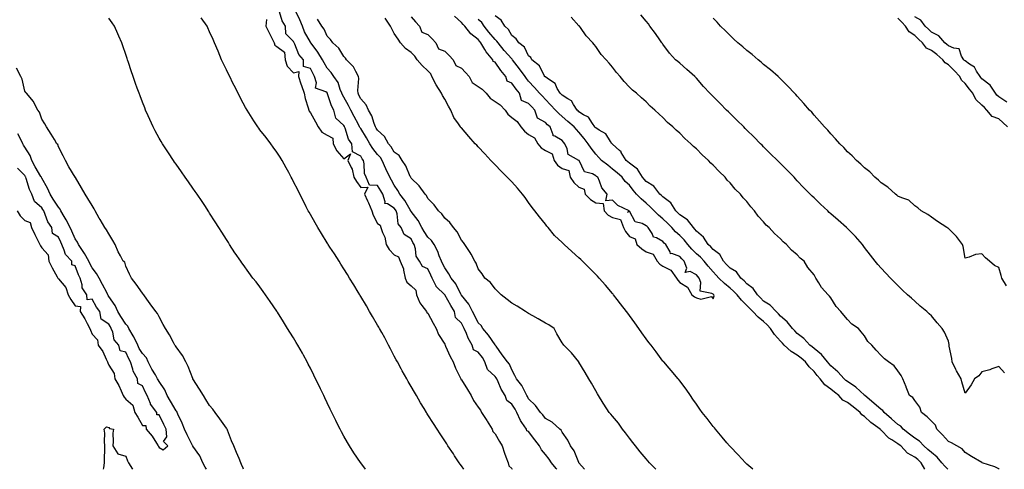
# Model space of a CAD drawing. Units: inches. Extents: x 928883 to 931523, y 7205498 to 7208138.
# Drawn here: x 929765 to 930351, y 7205498 to 7205766 of the extents above; entities that cross this region are included whole.
import ezdxf

# ---------------------------------------------------------------- set-up
doc = ezdxf.new("R2010")
doc.units = ezdxf.units.IN
doc.header["$MEASUREMENT"] = 0
doc.layers.add('Contour_92887205', color=7, linetype='Continuous', true_color=0xa6d670)

msp = doc.modelspace()

# ---------------------------------------------------------------- linework, layer by layer
at = {"layer": 'Contour_92887205'}
for points in [[(930084.89, 7205498, 3229), (930084.55, 7205498.42, 3229), (930081.71, 7205501.92, 3229), (930080.21, 7205504.09, 3229), (930078.05, 7205506.84, 3229), (930075.7, 7205509.58, 3229), (930074.5, 7205511.92, 3229), (930071.76, 7205515.63, 3229), (930068.05, 7205520.42, 3229), (930066.99, 7205520.85, 3229), (930066.72, 7205521.92, 3229), (930064.05, 7205525.92, 3229), (930063.2, 7205527.08, 3229), (930061.11, 7205531.92, 3229), (930060.01, 7205533.87, 3229), (930058.05, 7205536.84, 3229), (930055.06, 7205538.93, 3229), (930054.1, 7205541.92, 3229), (930051.77, 7205545.63, 3229), (930049.95, 7205550.01, 3229), (930049.04, 7205551.92, 3229), (930048.7, 7205552.56, 3229), (930048.05, 7205553.27, 3229), (930043.62, 7205557.49, 3229), (930042.01, 7205561.92, 3229), (930040.63, 7205564.5, 3229), (930038.05, 7205567.82, 3229), (930035.26, 7205569.13, 3229), (930034.51, 7205571.92, 3229), (930032.13, 7205576, 3229), (930031.06, 7205578.91, 3229), (930029.72, 7205581.92, 3229), (930029.16, 7205583.03, 3229), (930028.05, 7205584.97, 3229), (930024.44, 7205588.31, 3229), (930023.91, 7205591.92, 3229), (930021.66, 7205595.53, 3229), (930018.05, 7205601.92, 3229), (930012.99, 7205606.86, 3229), (930012.94, 7205607.04, 3229), (930010.56, 7205611.92, 3229), (930009.74, 7205613.6, 3229), (930008.05, 7205617.33, 3229), (930004.8, 7205618.68, 3229), (930003.15, 7205621.92, 3229), (930001.07, 7205624.93, 3229), (930000.67, 7205629.3, 3229), (929999.81, 7205631.92, 3229), (929999.11, 7205632.99, 3229), (929998.05, 7205635.2, 3229), (929993.87, 7205637.74, 3229), (929992.07, 7205641.92, 3229), (929990.34, 7205644.21, 3229), (929989.74, 7205650.22, 3229), (929989.16, 7205651.92, 3229), (929988.73, 7205652.6, 3229), (929988.05, 7205653.42, 3229), (929983.93, 7205656.04, 3229), (929982.33, 7205656.2, 3229), (929982.65, 7205657.31, 3229), (929981.12, 7205661.92, 3229), (929980.01, 7205663.89, 3229), (929978.05, 7205667.02, 3229), (929973.31, 7205667.17, 3229), (929971.23, 7205671.92, 3229), (929970.22, 7205674.09, 3229), (929970.13, 7205679.85, 3229), (929969.61, 7205681.92, 3229), (929968.93, 7205682.8, 3229), (929968.05, 7205684.48, 3229), (929963.17, 7205687.04, 3229), (929962.66, 7205691.92, 3229), (929960.79, 7205694.65, 3229), (929958.8, 7205701.18, 3229), (929958.47, 7205701.92, 3229), (929958.33, 7205702.19, 3229), (929958.05, 7205702.74, 3229), (929953.16, 7205707.04, 3229), (929952.08, 7205711.92, 3229), (929950.67, 7205714.54, 3229), (929948.3, 7205721.67, 3229), (929948.2, 7205721.92, 3229), (929948.15, 7205722.02, 3229), (929948.05, 7205722.15, 3229), (929947.19, 7205722.78, 3229), (929941.07, 7205724.95, 3229), (929941.73, 7205728.25, 3229), (929940.51, 7205731.92, 3229), (929939.63, 7205733.5, 3229), (929938.05, 7205736.78, 3229), (929934.02, 7205737.9, 3229), (929933.88, 7205741.92, 3229), (929931.14, 7205745.01, 3229), (929928.73, 7205751.24, 3229), (929928.38, 7205751.92, 3229), (929928.27, 7205752.13, 3229), (929928.05, 7205752.82, 3229), (929923.51, 7205757.37, 3229), (929923.16, 7205761.92, 3229), (929921.21, 7205765.08, 3229), (929919.6, 7205770.38, 3229)], [(930101.24, 7205498, 3228), (930098.05, 7205501.88, 3228), (930098.04, 7205501.9, 3228), (930098, 7205501.98, 3228), (930095.21, 7205509.09, 3228), (930092.96, 7205511.92, 3228), (930091.4, 7205515.26, 3228), (930088.05, 7205520.1, 3228), (930087.43, 7205521.31, 3228), (930086.74, 7205521.92, 3228), (930082.15, 7205526.02, 3228), (930078.05, 7205528.21, 3228), (930076.48, 7205530.36, 3228), (930075.03, 7205531.92, 3228), (930072.17, 7205536.04, 3228), (930068.05, 7205540.05, 3228), (930067.4, 7205541.28, 3228), (930066.98, 7205541.92, 3228), (930065.72, 7205544.24, 3228), (930064.07, 7205547.94, 3228), (930060.85, 7205551.92, 3228), (930059.93, 7205553.8, 3228), (930058.05, 7205557.21, 3228), (930056.75, 7205560.61, 3228), (930055.56, 7205561.92, 3228), (930052.38, 7205566.26, 3228), (930048.63, 7205571.35, 3228), (930048.2, 7205571.92, 3228), (930048.15, 7205572.02, 3228), (930048.05, 7205572.1, 3228), (930044.08, 7205577.96, 3228), (930040.68, 7205581.92, 3228), (930039.69, 7205583.56, 3228), (930038.05, 7205585.32, 3228), (930035.91, 7205589.79, 3228), (930034.72, 7205591.92, 3228), (930032.47, 7205596.33, 3228), (930028.05, 7205601.72, 3228), (930027.97, 7205601.84, 3228), (930027.92, 7205601.92, 3228), (930027.76, 7205602.21, 3228), (930024.6, 7205608.46, 3228), (930021.97, 7205611.92, 3228), (930020.62, 7205614.5, 3228), (930018.05, 7205617.99, 3228), (930016.74, 7205620.61, 3228), (930016.12, 7205621.92, 3228), (930014.77, 7205625.2, 3228), (930013.89, 7205627.76, 3228), (930011.73, 7205631.92, 3228), (930010.3, 7205634.17, 3228), (930008.05, 7205636.3, 3228), (930005.76, 7205639.62, 3228), (930004.53, 7205641.92, 3228), (930002.28, 7205646.16, 3228), (929998.05, 7205651.61, 3228), (929997.9, 7205651.76, 3228), (929997.85, 7205651.92, 3228), (929997.53, 7205652.45, 3228), (929994.28, 7205658.15, 3228), (929991.25, 7205661.92, 3228), (929990.13, 7205663.99, 3228), (929988.05, 7205667.19, 3228), (929986.39, 7205670.26, 3228), (929985.38, 7205671.92, 3228), (929983.03, 7205676.9, 3228), (929983.01, 7205676.96, 3228), (929980.85, 7205681.92, 3228), (929979.75, 7205683.62, 3228), (929978.05, 7205685.51, 3228), (929975.17, 7205689.05, 3228), (929973.5, 7205691.92, 3228), (929971.51, 7205695.38, 3228), (929968.05, 7205700.87, 3228), (929967.59, 7205701.47, 3228), (929967.4, 7205701.92, 3228), (929966.68, 7205703.29, 3228), (929964.17, 7205708.05, 3228), (929962.18, 7205711.92, 3228), (929960.83, 7205714.69, 3228), (929958.05, 7205719.6, 3228), (929957.18, 7205721.06, 3228), (929956.82, 7205721.92, 3228), (929955.88, 7205724.09, 3228), (929954.57, 7205728.44, 3228), (929952.12, 7205731.92, 3228), (929950.35, 7205734.22, 3228), (929948.05, 7205736.92, 3228), (929946.21, 7205740.08, 3228), (929945.28, 7205741.92, 3228), (929942.49, 7205746.35, 3228), (929939.03, 7205750.94, 3228), (929938.31, 7205751.92, 3228), (929938.22, 7205752.1, 3228), (929938.05, 7205752.29, 3228), (929934.65, 7205758.52, 3228), (929933.31, 7205761.92, 3228), (929931.77, 7205765.63, 3228), (929929.33, 7205770.63, 3228)], [(929970.98, 7205498, 3230), (929968.05, 7205501.82, 3230), (929968.01, 7205501.88, 3230), (929967.98, 7205501.92, 3230), (929967.84, 7205502.13, 3230), (929964, 7205507.88, 3230), (929961.32, 7205511.92, 3230), (929960.11, 7205513.99, 3230), (929958.05, 7205517.66, 3230), (929956.54, 7205520.4, 3230), (929955.76, 7205521.92, 3230), (929953.45, 7205526.53, 3230), (929953.18, 7205527.06, 3230), (929950.79, 7205531.92, 3230), (929949.9, 7205533.78, 3230), (929948.05, 7205537.6, 3230), (929946.65, 7205540.51, 3230), (929945.98, 7205541.92, 3230), (929944.05, 7205545.92, 3230), (929943.4, 7205547.27, 3230), (929941.17, 7205551.92, 3230), (929940.14, 7205554.01, 3230), (929938.05, 7205558.23, 3230), (929936.82, 7205560.69, 3230), (929936.21, 7205561.92, 3230), (929933.95, 7205566.02, 3230), (929933.31, 7205567.19, 3230), (929930.65, 7205571.92, 3230), (929929.68, 7205573.54, 3230), (929928.05, 7205576.2, 3230), (929925.86, 7205579.73, 3230), (929924.51, 7205581.92, 3230), (929922.01, 7205585.88, 3230), (929918.39, 7205591.59, 3230), (929918.17, 7205591.92, 3230), (929918.05, 7205592.12, 3230), (929914.07, 7205597.94, 3230), (929911.4, 7205601.92, 3230), (929910.03, 7205603.91, 3230), (929908.05, 7205606.76, 3230), (929905.7, 7205609.56, 3230), (929903.88, 7205611.92, 3230), (929901.39, 7205615.26, 3230), (929898.05, 7205619.97, 3230), (929897.18, 7205621.04, 3230), (929896.56, 7205621.92, 3230), (929893.28, 7205626.69, 3230), (929893.09, 7205626.96, 3230), (929889.95, 7205631.92, 3230), (929889.2, 7205633.07, 3230), (929888.05, 7205634.93, 3230), (929885.31, 7205639.19, 3230), (929883.61, 7205641.92, 3230), (929881.42, 7205645.28, 3230), (929878.05, 7205650.63, 3230), (929877.55, 7205651.41, 3230), (929877.23, 7205651.92, 3230), (929875.55, 7205654.42, 3230), (929873.53, 7205657.41, 3230), (929870.54, 7205661.92, 3230), (929869.51, 7205663.38, 3230), (929868.05, 7205665.46, 3230), (929865.39, 7205669.26, 3230), (929863.56, 7205671.92, 3230), (929861.27, 7205675.14, 3230), (929858.05, 7205679.71, 3230), (929857.13, 7205681, 3230), (929856.5, 7205681.92, 3230), (929853.51, 7205686.47, 3230), (929853.14, 7205687.02, 3230), (929849.96, 7205691.92, 3230), (929849.26, 7205693.13, 3230), (929848.05, 7205695.3, 3230), (929845.69, 7205699.56, 3230), (929844.45, 7205701.92, 3230), (929842.42, 7205706.3, 3230), (929841.42, 7205708.56, 3230), (929839.9, 7205711.92, 3230), (929839.36, 7205713.23, 3230), (929838.05, 7205716.59, 3230), (929836.58, 7205720.46, 3230), (929836.03, 7205721.92, 3230), (929834.93, 7205725.05, 3230), (929833.94, 7205727.82, 3230), (929832.5, 7205731.92, 3230), (929831.37, 7205735.24, 3230), (929829.64, 7205740.32, 3230), (929829.1, 7205741.92, 3230), (929828.84, 7205742.7, 3230), (929828.05, 7205745.05, 3230), (929826.33, 7205750.2, 3230), (929825.75, 7205751.92, 3230), (929824.02, 7205755.94, 3230), (929823.44, 7205757.31, 3230), (929821.46, 7205761.92, 3230), (929820.05, 7205763.91, 3230), (929818.05, 7205766.76, 3230)], [(930029.42, 7205498, 3229), (930028.05, 7205499.97, 3229), (930027.25, 7205501.12, 3229), (930026.69, 7205501.92, 3229), (930023.99, 7205505.98, 3229), (930023.24, 7205507.12, 3229), (930020.02, 7205511.92, 3229), (930019.25, 7205513.11, 3229), (930018.05, 7205514.97, 3229), (930015.31, 7205519.17, 3229), (930013.53, 7205521.92, 3229), (930011.38, 7205525.26, 3229), (930008.05, 7205530.49, 3229), (930007.5, 7205531.37, 3229), (930007.15, 7205531.92, 3229), (930005.8, 7205534.17, 3229), (930003.73, 7205537.6, 3229), (930001.18, 7205541.92, 3229), (930000.04, 7205543.91, 3229), (929998.05, 7205547.37, 3229), (929996.39, 7205550.26, 3229), (929995.45, 7205551.92, 3229), (929992.8, 7205556.67, 3229), (929992.19, 7205557.78, 3229), (929989.89, 7205561.92, 3229), (929989.25, 7205563.11, 3229), (929988.05, 7205565.34, 3229), (929985.79, 7205569.65, 3229), (929984.63, 7205571.92, 3229), (929982.32, 7205576.2, 3229), (929980.58, 7205579.4, 3229), (929979.2, 7205581.92, 3229), (929978.82, 7205582.68, 3229), (929978.05, 7205583.89, 3229), (929975.1, 7205588.97, 3229), (929973.36, 7205591.92, 3229), (929971.4, 7205595.26, 3229), (929968.05, 7205600.88, 3229), (929967.66, 7205601.53, 3229), (929967.43, 7205601.92, 3229), (929966.52, 7205603.46, 3229), (929963.92, 7205607.8, 3229), (929961.42, 7205611.92, 3229), (929960.17, 7205614.05, 3229), (929958.05, 7205617.37, 3229), (929956.29, 7205620.16, 3229), (929955.15, 7205621.92, 3229), (929952.38, 7205626.26, 3229), (929949.74, 7205630.22, 3229), (929948.63, 7205631.92, 3229), (929948.41, 7205632.29, 3229), (929948.05, 7205632.84, 3229), (929944.59, 7205638.46, 3229), (929942.45, 7205641.92, 3229), (929940.88, 7205644.75, 3229), (929938.05, 7205649.73, 3229), (929937.27, 7205651.14, 3229), (929936.84, 7205651.92, 3229), (929935.59, 7205654.38, 3229), (929933.88, 7205657.76, 3229), (929931.74, 7205661.92, 3229), (929930.51, 7205664.38, 3229), (929928.05, 7205669.28, 3229), (929927.16, 7205671.04, 3229), (929926.71, 7205671.92, 3229), (929925.16, 7205674.81, 3229), (929923.71, 7205677.58, 3229), (929921.21, 7205681.92, 3229), (929920.02, 7205683.89, 3229), (929918.05, 7205686.88, 3229), (929915.98, 7205689.85, 3229), (929914.44, 7205691.92, 3229), (929911.68, 7205695.55, 3229), (929908.05, 7205700.2, 3229), (929907.32, 7205701.2, 3229), (929906.8, 7205701.92, 3229), (929904.41, 7205705.55, 3229), (929903.33, 7205707.19, 3229), (929900.32, 7205711.92, 3229), (929899.51, 7205713.38, 3229), (929898.05, 7205716.1, 3229), (929896.04, 7205719.91, 3229), (929894.98, 7205721.92, 3229), (929892.67, 7205726.55, 3229), (929891.93, 7205728.05, 3229), (929890, 7205731.92, 3229), (929889.35, 7205733.23, 3229), (929888.05, 7205735.85, 3229), (929886.07, 7205739.95, 3229), (929885.15, 7205741.92, 3229), (929883.05, 7205746.92, 3229), (929881, 7205751.92, 3229), (929880.06, 7205753.93, 3229), (929878.05, 7205758.5, 3229), (929877.01, 7205760.88, 3229), (929876.57, 7205761.92, 3229), (929872.99, 7205766.86, 3229)], [(929911.93, 7205765.79, 3229), (929911.57, 7205761.92, 3229), (929913.69, 7205757.56, 3229), (929914.9, 7205755.06, 3229), (929916.43, 7205751.92, 3229), (929916.79, 7205750.65, 3229), (929918.05, 7205749.85, 3229), (929922.62, 7205746.49, 3229), (929923, 7205741.92, 3229), (929924.17, 7205738.03, 3229), (929928.05, 7205734.05, 3229), (929931.1, 7205734.97, 3229), (929930.9, 7205731.92, 3229), (929932.44, 7205727.53, 3229), (929932.77, 7205726.65, 3229), (929934.33, 7205721.92, 3229), (929934.97, 7205718.85, 3229), (929936.76, 7205713.21, 3229), (929937.08, 7205711.92, 3229), (929937.33, 7205711.2, 3229), (929938.05, 7205710.38, 3229), (929941.03, 7205704.91, 3229), (929942.7, 7205701.92, 3229), (929944.93, 7205698.81, 3229), (929948.05, 7205696.98, 3229), (929951.34, 7205695.2, 3229), (929951.57, 7205691.92, 3229), (929953.84, 7205687.72, 3229), (929958.05, 7205682.96, 3229), (929962.03, 7205685.9, 3229), (929960.29, 7205681.92, 3229), (929962.31, 7205677.66, 3229), (929962.9, 7205676.76, 3229), (929964, 7205671.92, 3229), (929965.61, 7205669.48, 3229), (929968.05, 7205665.73, 3229), (929972.25, 7205666.12, 3229), (929970.21, 7205661.92, 3229), (929972.16, 7205657.82, 3229), (929972.77, 7205656.63, 3229), (929974.65, 7205651.92, 3229), (929975.5, 7205649.36, 3229), (929978.05, 7205644.3, 3229), (929979.61, 7205643.48, 3229), (929980, 7205641.92, 3229), (929981.02, 7205638.95, 3229), (929982.35, 7205636.22, 3229), (929983.29, 7205631.92, 3229), (929985.02, 7205628.89, 3229), (929988.05, 7205625.63, 3229), (929990.59, 7205624.46, 3229), (929991.59, 7205621.92, 3229), (929993.43, 7205617.29, 3229), (929993.46, 7205616.51, 3229), (929994.56, 7205611.92, 3229), (929995.54, 7205609.4, 3229), (929998.05, 7205607.19, 3229), (930000.85, 7205604.71, 3229), (930001.25, 7205601.92, 3229), (930003.17, 7205597.04, 3229), (930004.49, 7205595.49, 3229), (930007.23, 7205591.92, 3229), (930007.5, 7205591.37, 3229), (930008.05, 7205590.94, 3229), (930011.21, 7205585.08, 3229), (930012.94, 7205581.92, 3229), (930014.43, 7205578.31, 3229), (930018.05, 7205572.43, 3229), (930018.34, 7205572.21, 3229), (930018.32, 7205571.92, 3229), (930018.56, 7205571.41, 3229), (930021.37, 7205565.24, 3229), (930023.01, 7205561.92, 3229), (930024.44, 7205558.31, 3229), (930027.25, 7205552.72, 3229), (930027.62, 7205551.92, 3229), (930027.69, 7205551.57, 3229), (930028.05, 7205551.24, 3229), (930031.68, 7205545.55, 3229), (930033.92, 7205541.92, 3229), (930035.2, 7205539.07, 3229), (930038.05, 7205535.06, 3229), (930039.36, 7205533.23, 3229), (930039.91, 7205531.92, 3229), (930043.11, 7205526.98, 3229), (930043.31, 7205526.67, 3229), (930046.28, 7205521.92, 3229), (930046.65, 7205520.51, 3229), (930048.05, 7205519.17, 3229), (930050.79, 7205514.65, 3229), (930052.23, 7205511.92, 3229), (930053.69, 7205507.56, 3229), (930054.56, 7205505.42, 3229), (930055.85, 7205501.92, 3229), (930056.25, 7205500.12, 3229), (930058.05, 7205498.56, 3229), (930058.33, 7205498, 3229)], [(930143.74, 7205498, 3227), (930140.04, 7205501.92, 3227), (930139.11, 7205502.99, 3227), (930138.05, 7205504.19, 3227), (930134.5, 7205508.37, 3227), (930131.68, 7205511.92, 3227), (930130.1, 7205513.97, 3227), (930128.05, 7205516.45, 3227), (930125.76, 7205519.63, 3227), (930123.96, 7205521.92, 3227), (930121.52, 7205525.38, 3227), (930118.05, 7205529.67, 3227), (930117.06, 7205530.92, 3227), (930116.08, 7205531.92, 3227), (930112.92, 7205536.78, 3227), (930112.49, 7205537.47, 3227), (930109.71, 7205541.92, 3227), (930109.1, 7205542.97, 3227), (930108.05, 7205544.81, 3227), (930105.46, 7205549.32, 3227), (930103.98, 7205551.92, 3227), (930101.8, 7205555.67, 3227), (930098.05, 7205561.88, 3227), (930098.02, 7205561.92, 3227), (930097.87, 7205562.1, 3227), (930093.58, 7205567.45, 3227), (930088.97, 7205571.92, 3227), (930088.55, 7205572.43, 3227), (930088.05, 7205573.37, 3227), (930084.88, 7205578.76, 3227), (930083.33, 7205581.92, 3227), (930080.11, 7205583.97, 3227), (930078.05, 7205585.05, 3227), (930073.71, 7205587.58, 3227), (930070.63, 7205589.34, 3227), (930068.05, 7205590.83, 3227), (930067.36, 7205591.22, 3227), (930066.17, 7205591.92, 3227), (930061.27, 7205595.14, 3227), (930058.05, 7205596.92, 3227), (930055.25, 7205599.13, 3227), (930051.6, 7205601.92, 3227), (930049.85, 7205603.72, 3227), (930048.05, 7205605.47, 3227), (930045.41, 7205609.28, 3227), (930042.06, 7205611.92, 3227), (930040.45, 7205614.32, 3227), (930038.05, 7205617.45, 3227), (930036.85, 7205620.73, 3227), (930035.98, 7205621.92, 3227), (930033.76, 7205626.22, 3227), (930033.31, 7205627.19, 3227), (930030.13, 7205631.92, 3227), (930029.29, 7205633.15, 3227), (930028.05, 7205634.44, 3227), (930025.54, 7205639.4, 3227), (930023.3, 7205641.92, 3227), (930021.12, 7205644.99, 3227), (930018.05, 7205647.56, 3227), (930016.26, 7205650.12, 3227), (930014.34, 7205651.92, 3227), (930011.71, 7205655.57, 3227), (930008.05, 7205659.3, 3227), (930007.23, 7205661.1, 3227), (930006.49, 7205661.92, 3227), (930002.95, 7205666.82, 3227), (929998.05, 7205671.45, 3227), (929997.89, 7205671.76, 3227), (929997.8, 7205671.92, 3227), (929997.54, 7205672.43, 3227), (929994.9, 7205678.78, 3227), (929992.73, 7205681.92, 3227), (929990.93, 7205684.79, 3227), (929988.05, 7205686.96, 3227), (929986.22, 7205690.08, 3227), (929984.6, 7205691.92, 3227), (929982.27, 7205696.14, 3227), (929978.05, 7205699.89, 3227), (929977.32, 7205701.2, 3227), (929976.87, 7205701.92, 3227), (929976.05, 7205703.91, 3227), (929974.67, 7205708.54, 3227), (929972.65, 7205711.92, 3227), (929971.26, 7205715.12, 3227), (929968.05, 7205718.64, 3227), (929967.02, 7205720.88, 3227), (929966.46, 7205721.92, 3227), (929966.29, 7205723.68, 3227), (929966.96, 7205730.83, 3227), (929966.79, 7205731.92, 3227), (929965.12, 7205734.85, 3227), (929963.83, 7205737.7, 3227), (929959.64, 7205741.92, 3227), (929958.93, 7205742.8, 3227), (929958.05, 7205743.78, 3227), (929954.93, 7205748.81, 3227), (929951.39, 7205751.92, 3227), (929949.99, 7205753.87, 3227), (929948.05, 7205755.96, 3227), (929946.23, 7205760.1, 3227), (929944.79, 7205761.92, 3227), (929942.27, 7205766.14, 3227)], [(930201.67, 7205498, 3226), (930198.05, 7205501.02, 3226), (930197.6, 7205501.47, 3226), (930197.16, 7205501.92, 3226), (930192.79, 7205506.67, 3226), (930188.05, 7205511.61, 3226), (930187.9, 7205511.78, 3226), (930187.79, 7205511.92, 3226), (930186.17, 7205513.8, 3226), (930183.28, 7205517.15, 3226), (930179.32, 7205521.92, 3226), (930178.76, 7205522.64, 3226), (930178.05, 7205523.54, 3226), (930174.31, 7205528.19, 3226), (930171.37, 7205531.92, 3226), (930170.03, 7205533.89, 3226), (930168.05, 7205536.86, 3226), (930165.96, 7205539.83, 3226), (930164.48, 7205541.92, 3226), (930161.82, 7205545.69, 3226), (930158.05, 7205550.69, 3226), (930157.52, 7205551.39, 3226), (930157.13, 7205551.92, 3226), (930152.97, 7205556.84, 3226), (930151.78, 7205558.19, 3226), (930148.52, 7205561.92, 3226), (930148.3, 7205562.17, 3226), (930148.05, 7205562.45, 3226), (930144.04, 7205567.9, 3226), (930140.99, 7205571.92, 3226), (930139.73, 7205573.6, 3226), (930138.05, 7205575.77, 3226), (930135.49, 7205579.36, 3226), (930133.66, 7205581.92, 3226), (930131.31, 7205585.18, 3226), (930128.05, 7205589.6, 3226), (930127.08, 7205590.94, 3226), (930126.36, 7205591.92, 3226), (930122.77, 7205596.63, 3226), (930120.81, 7205599.17, 3226), (930118.67, 7205601.92, 3226), (930118.4, 7205602.27, 3226), (930118.05, 7205602.7, 3226), (930113.78, 7205607.64, 3226), (930110.01, 7205611.92, 3226), (930109.1, 7205612.97, 3226), (930108.05, 7205614.11, 3226), (930104.09, 7205617.96, 3226), (930100.07, 7205621.92, 3226), (930099.06, 7205622.94, 3226), (930098.05, 7205623.97, 3226), (930093.82, 7205627.68, 3226), (930089.14, 7205631.92, 3226), (930088.6, 7205632.47, 3226), (930088.05, 7205633.03, 3226), (930083.45, 7205637.31, 3226), (930079.61, 7205641.92, 3226), (930078.92, 7205642.8, 3226), (930078.05, 7205643.91, 3226), (930074.52, 7205648.38, 3226), (930071.74, 7205651.92, 3226), (930070.15, 7205654.01, 3226), (930068.05, 7205656.9, 3226), (930065.92, 7205659.79, 3226), (930064.37, 7205661.92, 3226), (930061.5, 7205665.38, 3226), (930058.05, 7205669.11, 3226), (930056.66, 7205670.53, 3226), (930055.29, 7205671.92, 3226), (930051.71, 7205675.57, 3226), (930048.05, 7205679.32, 3226), (930046.78, 7205680.65, 3226), (930045.59, 7205681.92, 3226), (930041.96, 7205685.83, 3226), (930038.05, 7205690.06, 3226), (930037.15, 7205691.02, 3226), (930036.3, 7205691.92, 3226), (930032.35, 7205696.22, 3226), (930028.05, 7205701.28, 3226), (930027.72, 7205701.59, 3226), (930027.41, 7205701.92, 3226), (930026.27, 7205703.7, 3226), (930023.59, 7205707.47, 3226), (930021.68, 7205711.92, 3226), (930020.34, 7205714.21, 3226), (930018.05, 7205718.5, 3226), (930016.67, 7205720.53, 3226), (930016.08, 7205721.92, 3226), (930013.05, 7205726.92, 3226), (930010.48, 7205731.92, 3226), (930009.72, 7205733.6, 3226), (930008.05, 7205735.28, 3226), (930004.67, 7205738.54, 3226), (930001.68, 7205741.92, 3226), (930000.26, 7205744.13, 3226), (929998.05, 7205746.16, 3226), (929994.79, 7205748.66, 3226), (929991.76, 7205751.92, 3226), (929990.27, 7205754.15, 3226), (929988.05, 7205757.53, 3226), (929985.85, 7205761.92, 3226), (929982.69, 7205766.57, 3226)], [(929998.05, 7205767.39, 3226), (930000.68, 7205764.56, 3226), (930003.02, 7205761.92, 3226), (930004.42, 7205758.29, 3226), (930008.05, 7205757, 3226), (930010.56, 7205754.44, 3226), (930012.84, 7205751.92, 3226), (930014.44, 7205748.31, 3226), (930018.05, 7205747.1, 3226), (930020.65, 7205744.52, 3226), (930023.18, 7205741.92, 3226), (930024.66, 7205738.52, 3226), (930028.05, 7205736.9, 3226), (930030.54, 7205734.4, 3226), (930032.68, 7205731.92, 3226), (930034.51, 7205728.38, 3226), (930038.05, 7205726.06, 3226), (930040.43, 7205724.3, 3226), (930042.8, 7205721.92, 3226), (930045.08, 7205718.95, 3226), (930048.05, 7205717.08, 3226), (930051.1, 7205714.97, 3226), (930054.13, 7205711.92, 3226), (930055.7, 7205709.58, 3226), (930058.05, 7205707.6, 3226), (930061.16, 7205705.03, 3226), (930063.5, 7205701.92, 3226), (930065.5, 7205699.36, 3226), (930068.05, 7205697.35, 3226), (930071.5, 7205695.38, 3226), (930073.49, 7205691.92, 3226), (930075.6, 7205689.46, 3226), (930078.05, 7205687.9, 3226), (930081.98, 7205685.85, 3226), (930083.31, 7205681.92, 3226), (930085.25, 7205679.13, 3226), (930088.05, 7205677.21, 3226), (930092.08, 7205675.94, 3226), (930092.89, 7205671.92, 3226), (930094.94, 7205668.81, 3226), (930098.05, 7205665.98, 3226), (930101.04, 7205664.91, 3226), (930101.73, 7205661.92, 3226), (930104.81, 7205658.68, 3226), (930108.05, 7205656.61, 3226), (930112.42, 7205656.28, 3226), (930113.04, 7205651.92, 3226), (930115.43, 7205649.3, 3226), (930118.05, 7205648.03, 3226), (930122.84, 7205646.71, 3226), (930124.51, 7205641.92, 3226), (930125.66, 7205639.54, 3226), (930128.05, 7205636.55, 3226), (930131.45, 7205635.32, 3226), (930132.51, 7205631.92, 3226), (930135.42, 7205629.28, 3226), (930138.05, 7205627.47, 3226), (930142.22, 7205626.1, 3226), (930144.55, 7205621.92, 3226), (930146.25, 7205620.12, 3226), (930148.05, 7205618.99, 3226), (930152.72, 7205616.59, 3226), (930156.18, 7205611.92, 3226), (930156.85, 7205610.73, 3226), (930158.05, 7205609.22, 3226), (930162.59, 7205606.45, 3226), (930165.18, 7205601.92, 3226), (930166.89, 7205600.77, 3226), (930168.05, 7205600.08, 3226), (930170.55, 7205599.42, 3226), (930177.01, 7205600.88, 3226), (930178.05, 7205599.52, 3226), (930178.63, 7205601.33, 3226), (930178.39, 7205601.92, 3226), (930178.2, 7205602.08, 3226), (930178.05, 7205602.21, 3226), (930177.26, 7205602.7, 3226), (930170.13, 7205603.99, 3226), (930170.7, 7205609.26, 3226), (930169.63, 7205611.92, 3226), (930168.9, 7205612.78, 3226), (930168.05, 7205613.78, 3226), (930164.19, 7205615.79, 3226), (930161.36, 7205615.22, 3226), (930162.27, 7205617.7, 3226), (930160.74, 7205621.92, 3226), (930159.38, 7205623.25, 3226), (930158.05, 7205624.79, 3226), (930153.41, 7205626.57, 3226), (930152.52, 7205626.39, 3226), (930152.42, 7205627.55, 3226), (930149.83, 7205631.92, 3226), (930148.88, 7205632.74, 3226), (930148.05, 7205633.68, 3226), (930144.2, 7205635.77, 3226), (930142.34, 7205636.2, 3226), (930141.54, 7205638.42, 3226), (930139.34, 7205641.92, 3226), (930138.63, 7205642.51, 3226), (930138.05, 7205643.07, 3226), (930135.64, 7205644.32, 3226), (930131.51, 7205645.38, 3226), (930128.05, 7205651.71, 3226), (930127, 7205650.87, 3226), (930127.87, 7205651.92, 3226), (930121.15, 7205655.01, 3226), (930118.05, 7205658.37, 3226), (930114.09, 7205657.96, 3226), (930114.76, 7205661.92, 3226), (930111.71, 7205665.57, 3226), (930110.27, 7205669.69, 3226), (930109.19, 7205671.92, 3226), (930108.55, 7205672.43, 3226), (930108.05, 7205672.82, 3226), (930106.1, 7205673.87, 3226), (930101.3, 7205675.18, 3226), (930098.07, 7205681.9, 3226), (930098.05, 7205681.92, 3226), (930098.02, 7205681.96, 3226), (930091.69, 7205685.57, 3226), (930091.08, 7205688.89, 3226), (930089.62, 7205691.92, 3226), (930088.87, 7205692.74, 3226), (930088.05, 7205693.72, 3226), (930083.58, 7205696.39, 3226), (930082.63, 7205696.51, 3226), (930082.73, 7205697.23, 3226), (930080.83, 7205701.92, 3226), (930079.33, 7205703.21, 3226), (930078.05, 7205704.6, 3226), (930073.35, 7205707.21, 3226), (930071.84, 7205711.92, 3226), (930069.98, 7205713.85, 3226), (930068.05, 7205715.9, 3226), (930063.86, 7205717.72, 3226), (930062.62, 7205721.92, 3226), (930060.56, 7205724.44, 3226), (930058.05, 7205727.92, 3226), (930055.22, 7205729.09, 3226), (930054.55, 7205731.92, 3226), (930051.56, 7205735.44, 3226), (930048.05, 7205740.4, 3226), (930046.95, 7205740.83, 3226), (930046.77, 7205741.92, 3226), (930042.71, 7205746.59, 3226), (930041.97, 7205747.99, 3226), (930039.62, 7205751.92, 3226), (930038.9, 7205752.78, 3226), (930038.05, 7205753.87, 3226), (930033.55, 7205757.43, 3226), (930030, 7205761.92, 3226), (930029, 7205762.88, 3226), (930028.05, 7205764.09, 3226), (930023.88, 7205767.76, 3226)], [(930304.09, 7205498, 3225), (930301.95, 7205501.92, 3225), (930299.86, 7205503.74, 3225), (930298.05, 7205505.28, 3225), (930293.79, 7205507.66, 3225), (930289.73, 7205511.92, 3225), (930288.79, 7205512.66, 3225), (930288.05, 7205513.25, 3225), (930284.4, 7205515.57, 3225), (930282.65, 7205516.53, 3225), (930278.05, 7205521.39, 3225), (930277.66, 7205521.53, 3225), (930277.5, 7205521.92, 3225), (930271.94, 7205525.81, 3225), (930268.05, 7205529.52, 3225), (930266.48, 7205530.36, 3225), (930265.57, 7205531.92, 3225), (930261.32, 7205535.18, 3225), (930258.05, 7205537.84, 3225), (930255.28, 7205539.15, 3225), (930252.86, 7205541.92, 3225), (930250.16, 7205544.03, 3225), (930248.05, 7205545.77, 3225), (930244.51, 7205548.38, 3225), (930241.69, 7205551.92, 3225), (930240, 7205553.87, 3225), (930238.05, 7205556.2, 3225), (930235.1, 7205558.97, 3225), (930233, 7205561.92, 3225), (930230.35, 7205564.22, 3225), (930228.05, 7205565.94, 3225), (930224.37, 7205568.25, 3225), (930220.3, 7205571.92, 3225), (930219.2, 7205573.07, 3225), (930218.05, 7205574.22, 3225), (930214.49, 7205578.37, 3225), (930212.03, 7205581.92, 3225), (930210.18, 7205584.05, 3225), (930208.05, 7205585.98, 3225), (930204.75, 7205588.62, 3225), (930201.67, 7205591.92, 3225), (930199.87, 7205593.74, 3225), (930198.05, 7205595.61, 3225), (930194.91, 7205598.78, 3225), (930192.23, 7205601.92, 3225), (930190.15, 7205604.03, 3225), (930188.05, 7205605.88, 3225), (930184.76, 7205608.64, 3225), (930181.42, 7205611.92, 3225), (930179.76, 7205613.64, 3225), (930178.05, 7205615.51, 3225), (930175.09, 7205618.95, 3225), (930172.6, 7205621.92, 3225), (930170.4, 7205624.28, 3225), (930168.05, 7205626.37, 3225), (930165.25, 7205629.13, 3225), (930162.8, 7205631.92, 3225), (930160.71, 7205634.58, 3225), (930158.05, 7205637.19, 3225), (930155.55, 7205639.42, 3225), (930153.29, 7205641.92, 3225), (930150.73, 7205644.6, 3225), (930148.05, 7205647.23, 3225), (930145.49, 7205649.36, 3225), (930142.91, 7205651.92, 3225), (930140.47, 7205654.34, 3225), (930138.05, 7205656.45, 3225), (930135.11, 7205658.99, 3225), (930132.34, 7205661.92, 3225), (930130.32, 7205664.19, 3225), (930128.05, 7205667.12, 3225), (930125.62, 7205669.48, 3225), (930123.75, 7205671.92, 3225), (930120.7, 7205674.58, 3225), (930118.05, 7205676.8, 3225), (930115.18, 7205679.05, 3225), (930111.51, 7205681.92, 3225), (930109.88, 7205683.76, 3225), (930108.05, 7205685.77, 3225), (930105.4, 7205689.26, 3225), (930103.49, 7205691.92, 3225), (930101.04, 7205694.91, 3225), (930098.05, 7205698.76, 3225), (930096.54, 7205700.42, 3225), (930095.27, 7205701.92, 3225), (930091.35, 7205705.22, 3225), (930088.05, 7205708.11, 3225), (930086.02, 7205709.89, 3225), (930084.12, 7205711.92, 3225), (930081.17, 7205715.05, 3225), (930078.05, 7205718.31, 3225), (930076.27, 7205720.14, 3225), (930074.6, 7205721.92, 3225), (930071.5, 7205725.38, 3225), (930068.05, 7205729.19, 3225), (930066.81, 7205730.69, 3225), (930065.91, 7205731.92, 3225), (930062.54, 7205736.41, 3225), (930059.8, 7205740.16, 3225), (930058.52, 7205741.92, 3225), (930058.34, 7205742.21, 3225), (930058.05, 7205742.45, 3225), (930053.5, 7205747.37, 3225), (930049.86, 7205751.92, 3225), (930049.16, 7205753.03, 3225), (930048.05, 7205754.01, 3225), (930044.41, 7205758.27, 3225), (930041.56, 7205761.92, 3225), (930040.13, 7205763.99, 3225), (930038.05, 7205765.87, 3225)], [(930317.66, 7205498, 3224), (930315.96, 7205499.83, 3224), (930314.26, 7205501.92, 3224), (930311.42, 7205505.3, 3224), (930308.05, 7205507.96, 3224), (930305.92, 7205509.79, 3224), (930303.45, 7205511.92, 3224), (930300.86, 7205514.73, 3224), (930298.05, 7205516.45, 3224), (930294.99, 7205518.85, 3224), (930291.16, 7205521.92, 3224), (930289.76, 7205523.62, 3224), (930288.05, 7205524.71, 3224), (930284.27, 7205528.15, 3224), (930279.85, 7205531.92, 3224), (930279.06, 7205532.94, 3224), (930278.05, 7205533.52, 3224), (930273.58, 7205537.45, 3224), (930268.21, 7205541.92, 3224), (930268.15, 7205542.02, 3224), (930268.05, 7205542.1, 3224), (930265.52, 7205544.44, 3224), (930262.97, 7205546.84, 3224), (930258.05, 7205550.2, 3224), (930257.09, 7205550.96, 3224), (930255.92, 7205551.92, 3224), (930252.19, 7205556.06, 3224), (930248.05, 7205559.65, 3224), (930247, 7205560.87, 3224), (930246.11, 7205561.92, 3224), (930242.54, 7205566.41, 3224), (930238.05, 7205570.03, 3224), (930237.03, 7205570.9, 3224), (930235.63, 7205571.92, 3224), (930231.96, 7205575.83, 3224), (930228.05, 7205578.93, 3224), (930226.59, 7205580.46, 3224), (930225.14, 7205581.92, 3224), (930221.95, 7205585.81, 3224), (930218.05, 7205589.21, 3224), (930216.8, 7205590.67, 3224), (930215.4, 7205591.92, 3224), (930211.91, 7205595.77, 3224), (930208.05, 7205598.17, 3224), (930206.18, 7205600.05, 3224), (930204.37, 7205601.92, 3224), (930201.82, 7205605.69, 3224), (930198.05, 7205608.54, 3224), (930196.37, 7205610.24, 3224), (930194.46, 7205611.92, 3224), (930191.78, 7205615.65, 3224), (930188.05, 7205617.76, 3224), (930186, 7205619.87, 3224), (930184.13, 7205621.92, 3224), (930182.02, 7205625.88, 3224), (930178.05, 7205628.89, 3224), (930176.59, 7205630.46, 3224), (930174.94, 7205631.92, 3224), (930172.31, 7205636.18, 3224), (930168.05, 7205639.79, 3224), (930167.14, 7205641, 3224), (930166.2, 7205641.92, 3224), (930162.69, 7205646.55, 3224), (930158.05, 7205649.54, 3224), (930156.89, 7205650.77, 3224), (930155.7, 7205651.92, 3224), (930152.82, 7205656.69, 3224), (930148.05, 7205660.26, 3224), (930147.21, 7205661.08, 3224), (930146.25, 7205661.92, 3224), (930142.72, 7205666.59, 3224), (930138.05, 7205669.36, 3224), (930136.84, 7205670.71, 3224), (930135.89, 7205671.92, 3224), (930132.97, 7205676.84, 3224), (930128.05, 7205680.38, 3224), (930127.22, 7205681.1, 3224), (930126.24, 7205681.92, 3224), (930123.23, 7205686.74, 3224), (930123.11, 7205686.98, 3224), (930122.18, 7205687.8, 3224), (930118.05, 7205691.55, 3224), (930117.87, 7205691.74, 3224), (930117.71, 7205691.92, 3224), (930116.82, 7205693.15, 3224), (930113.97, 7205697.84, 3224), (930110.05, 7205699.93, 3224), (930108.05, 7205701.26, 3224), (930107.75, 7205701.63, 3224), (930107.52, 7205701.92, 3224), (930106.09, 7205703.87, 3224), (930103.81, 7205707.68, 3224), (930100.79, 7205709.19, 3224), (930098.05, 7205710.96, 3224), (930097.53, 7205711.39, 3224), (930096.94, 7205711.92, 3224), (930094.76, 7205715.2, 3224), (930093.65, 7205717.53, 3224), (930091.43, 7205718.54, 3224), (930088.05, 7205720.73, 3224), (930087.47, 7205721.33, 3224), (930086.91, 7205721.92, 3224), (930085.15, 7205724.81, 3224), (930083.88, 7205727.76, 3224), (930079.23, 7205730.73, 3224), (930078.05, 7205731.65, 3224), (930077.92, 7205731.78, 3224), (930077.8, 7205731.92, 3224), (930077.38, 7205732.6, 3224), (930074.5, 7205738.37, 3224), (930070.04, 7205741.92, 3224), (930069.31, 7205743.17, 3224), (930068.05, 7205744.26, 3224), (930065.55, 7205749.42, 3224), (930062.15, 7205751.92, 3224), (930060.56, 7205754.44, 3224), (930058.05, 7205756.39, 3224), (930056.14, 7205760.01, 3224), (930053.89, 7205761.92, 3224), (930051.61, 7205765.49, 3224), (930048.05, 7205768.03, 3224)], [(930348.34, 7205498, 3223), (930348.05, 7205498.25, 3223), (930345.68, 7205499.56, 3223), (930338.26, 7205501.92, 3223), (930338.11, 7205501.98, 3223), (930338.05, 7205501.98, 3223), (930337.9, 7205502.06, 3223), (930331.75, 7205505.61, 3223), (930328.05, 7205507.92, 3223), (930326.35, 7205510.22, 3223), (930323.19, 7205511.92, 3223), (930319.86, 7205513.72, 3223), (930318.05, 7205514.48, 3223), (930314.57, 7205518.44, 3223), (930311.26, 7205521.92, 3223), (930310.4, 7205524.26, 3223), (930308.05, 7205526.61, 3223), (930305.34, 7205529.22, 3223), (930302.16, 7205531.92, 3223), (930301.13, 7205535.01, 3223), (930298.05, 7205539.03, 3223), (930296.81, 7205540.69, 3223), (930294.98, 7205541.92, 3223), (930292.95, 7205546.82, 3223), (930292.84, 7205547.13, 3223), (930291.03, 7205551.92, 3223), (930289.92, 7205553.8, 3223), (930288.05, 7205556.72, 3223), (930285.75, 7205559.62, 3223), (930282.43, 7205561.92, 3223), (930279.95, 7205563.81, 3223), (930278.05, 7205565.79, 3223), (930275.02, 7205568.89, 3223), (930272.43, 7205571.92, 3223), (930270.19, 7205574.05, 3223), (930268.05, 7205577.41, 3223), (930266.04, 7205579.91, 3223), (930264.44, 7205581.92, 3223), (930260.65, 7205584.52, 3223), (930258.05, 7205587.27, 3223), (930255.85, 7205589.71, 3223), (930254.03, 7205591.92, 3223), (930251.14, 7205595.01, 3223), (930248.05, 7205600.16, 3223), (930247.17, 7205601.04, 3223), (930246.41, 7205601.92, 3223), (930242.42, 7205606.28, 3223), (930240.83, 7205609.13, 3223), (930239.1, 7205611.92, 3223), (930238.67, 7205612.55, 3223), (930238.05, 7205613.76, 3223), (930234.28, 7205618.15, 3223), (930232.08, 7205621.92, 3223), (930229.81, 7205623.68, 3223), (930228.05, 7205625.65, 3223), (930224.71, 7205628.58, 3223), (930221.7, 7205631.92, 3223), (930219.68, 7205633.54, 3223), (930218.05, 7205635.32, 3223), (930214.56, 7205638.44, 3223), (930211.34, 7205641.92, 3223), (930209.57, 7205643.44, 3223), (930208.05, 7205645.28, 3223), (930204.86, 7205648.72, 3223), (930202.54, 7205651.92, 3223), (930200.46, 7205654.34, 3223), (930198.05, 7205657.58, 3223), (930195.89, 7205659.75, 3223), (930194.3, 7205661.92, 3223), (930191.06, 7205664.93, 3223), (930188.05, 7205668.58, 3223), (930186.36, 7205670.22, 3223), (930185.13, 7205671.92, 3223), (930181.46, 7205675.32, 3223), (930178.05, 7205679.05, 3223), (930176.52, 7205680.4, 3223), (930175.16, 7205681.92, 3223), (930171.4, 7205685.28, 3223), (930168.05, 7205688.78, 3223), (930166.32, 7205690.2, 3223), (930164.59, 7205691.92, 3223), (930161.08, 7205694.95, 3223), (930158.05, 7205698.21, 3223), (930156.03, 7205699.91, 3223), (930153.95, 7205701.92, 3223), (930150.73, 7205704.6, 3223), (930148.05, 7205707.58, 3223), (930145.71, 7205709.58, 3223), (930143.21, 7205711.92, 3223), (930140.35, 7205714.22, 3223), (930138.05, 7205716.86, 3223), (930135.32, 7205719.19, 3223), (930132.22, 7205721.92, 3223), (930129.84, 7205723.72, 3223), (930128.05, 7205725.67, 3223), (930125.05, 7205728.91, 3223), (930122.51, 7205731.92, 3223), (930120.4, 7205734.26, 3223), (930118.05, 7205737.49, 3223), (930116.02, 7205739.89, 3223), (930114.21, 7205741.92, 3223), (930111.24, 7205745.1, 3223), (930108.05, 7205749.77, 3223), (930107.11, 7205750.98, 3223), (930106.37, 7205751.92, 3223), (930102.33, 7205756.2, 3223), (930098.91, 7205761.06, 3223), (930098.27, 7205761.92, 3223), (930098.17, 7205762.04, 3223), (930098.05, 7205762.19, 3223), (930093.31, 7205767.17, 3223)], [(930351.57, 7205555.44, 3222), (930348.05, 7205559.17, 3222), (930343.9, 7205557.78, 3222), (930342.71, 7205557.25, 3222), (930338.05, 7205556.1, 3222), (930336.22, 7205553.76, 3222), (930333.7, 7205551.92, 3222), (930331.56, 7205548.4, 3222), (930328.05, 7205543.29, 3222), (930326.16, 7205550.03, 3222), (930325.74, 7205551.92, 3222), (930322.87, 7205556.74, 3222), (930322.59, 7205557.39, 3222), (930320.35, 7205561.92, 3222), (930320.05, 7205563.91, 3222), (930318.54, 7205571.43, 3222), (930318.46, 7205571.92, 3222), (930318.45, 7205572.31, 3222), (930318.05, 7205574.26, 3222), (930315.71, 7205579.58, 3222), (930314.44, 7205581.92, 3222), (930311.3, 7205585.18, 3222), (930308.05, 7205589.3, 3222), (930306.69, 7205590.55, 3222), (930305.16, 7205591.92, 3222), (930301.35, 7205595.22, 3222), (930298.05, 7205598.15, 3222), (930296.05, 7205599.91, 3222), (930293.76, 7205601.92, 3222), (930290.84, 7205604.71, 3222), (930288.05, 7205607.45, 3222), (930285.8, 7205609.67, 3222), (930283.6, 7205611.92, 3222), (930280.88, 7205614.75, 3222), (930278.05, 7205617.78, 3222), (930276.08, 7205619.95, 3222), (930274.42, 7205621.92, 3222), (930271.59, 7205625.46, 3222), (930268.05, 7205630.14, 3222), (930267.35, 7205631.22, 3222), (930266.9, 7205631.92, 3222), (930262.82, 7205636.69, 3222), (930258.05, 7205641.39, 3222), (930257.77, 7205641.65, 3222), (930257.44, 7205641.92, 3222), (930252.43, 7205646.31, 3222), (930248.05, 7205650.2, 3222), (930247.16, 7205651.02, 3222), (930246.19, 7205651.92, 3222), (930241.99, 7205655.85, 3222), (930238.05, 7205659.63, 3222), (930236.88, 7205660.75, 3222), (930235.65, 7205661.92, 3222), (930231.87, 7205665.73, 3222), (930228.05, 7205669.83, 3222), (930227.08, 7205670.96, 3222), (930226.2, 7205671.92, 3222), (930222.18, 7205676.04, 3222), (930218.05, 7205680.14, 3222), (930217.15, 7205681.02, 3222), (930216.23, 7205681.92, 3222), (930212.1, 7205685.96, 3222), (930208.05, 7205689.99, 3222), (930207.09, 7205690.96, 3222), (930206.14, 7205691.92, 3222), (930202.11, 7205695.98, 3222), (930198.05, 7205700.05, 3222), (930197.11, 7205700.98, 3222), (930196.16, 7205701.92, 3222), (930192.09, 7205705.96, 3222), (930188.05, 7205709.91, 3222), (930187.02, 7205710.88, 3222), (930185.96, 7205711.92, 3222), (930182.05, 7205715.92, 3222), (930178.05, 7205719.93, 3222), (930177.05, 7205720.92, 3222), (930175.99, 7205721.92, 3222), (930172.18, 7205726.04, 3222), (930168.05, 7205730.85, 3222), (930167.55, 7205731.41, 3222), (930167.09, 7205731.92, 3222), (930162.25, 7205736.12, 3222), (930158.05, 7205739.77, 3222), (930156.9, 7205740.77, 3222), (930155.59, 7205741.92, 3222), (930152.04, 7205745.9, 3222), (930148.05, 7205751.1, 3222), (930147.71, 7205751.59, 3222), (930147.48, 7205751.92, 3222), (930146.17, 7205753.8, 3222), (930143.63, 7205757.49, 3222), (930140.34, 7205761.92, 3222), (930139.36, 7205763.23, 3222), (930138.05, 7205764.87, 3222), (930134.82, 7205768.68, 3222)], [(930352.7, 7205607.27, 3221), (930349.95, 7205611.92, 3221), (930349.47, 7205613.35, 3221), (930348.05, 7205618.13, 3221), (930345.56, 7205619.44, 3221), (930342.64, 7205621.92, 3221), (930340.13, 7205623.99, 3221), (930338.05, 7205626.33, 3221), (930334.13, 7205625.85, 3221), (930330.5, 7205624.36, 3221), (930328.05, 7205623.83, 3221), (930326.81, 7205630.69, 3221), (930326.42, 7205631.92, 3221), (930322.84, 7205636.71, 3221), (930318.05, 7205641.41, 3221), (930317.74, 7205641.61, 3221), (930317.16, 7205641.92, 3221), (930311.64, 7205645.51, 3221), (930308.05, 7205648.09, 3221), (930305.92, 7205649.79, 3221), (930301.78, 7205651.92, 3221), (930299.89, 7205653.76, 3221), (930298.05, 7205654.89, 3221), (930294.43, 7205658.31, 3221), (930290.35, 7205659.62, 3221), (930288.05, 7205660.73, 3221), (930287.43, 7205661.3, 3221), (930286.59, 7205661.92, 3221), (930282.1, 7205665.96, 3221), (930278.05, 7205668.7, 3221), (930276.4, 7205670.26, 3221), (930274.36, 7205671.92, 3221), (930271.2, 7205675.06, 3221), (930268.05, 7205677.62, 3221), (930265.88, 7205679.75, 3221), (930263.32, 7205681.92, 3221), (930260.75, 7205684.62, 3221), (930258.05, 7205687.13, 3221), (930255.79, 7205689.65, 3221), (930253.36, 7205691.92, 3221), (930250.91, 7205694.77, 3221), (930248.05, 7205697.86, 3221), (930246.2, 7205700.06, 3221), (930244.25, 7205701.92, 3221), (930241.37, 7205705.24, 3221), (930238.05, 7205708.95, 3221), (930236.73, 7205710.59, 3221), (930235.38, 7205711.92, 3221), (930231.93, 7205715.81, 3221), (930228.05, 7205720.16, 3221), (930227.26, 7205721.14, 3221), (930226.47, 7205721.92, 3221), (930222.38, 7205726.24, 3221), (930218.05, 7205730.53, 3221), (930217.38, 7205731.26, 3221), (930216.63, 7205731.92, 3221), (930212.06, 7205735.92, 3221), (930208.05, 7205738.99, 3221), (930206.55, 7205740.42, 3221), (930204.68, 7205741.92, 3221), (930201.12, 7205744.99, 3221), (930198.05, 7205747.41, 3221), (930195.72, 7205749.6, 3221), (930192.72, 7205751.92, 3221), (930190.32, 7205754.19, 3221), (930188.05, 7205756.26, 3221), (930185.3, 7205759.17, 3221), (930182.3, 7205761.92, 3221), (930180.32, 7205764.19, 3221), (930178.05, 7205766.57, 3221)], [(930353.31, 7205701.92, 3220), (930350.57, 7205704.44, 3220), (930348.05, 7205706.65, 3220), (930344.24, 7205708.11, 3220), (930341.01, 7205711.92, 3220), (930339.5, 7205713.37, 3220), (930338.05, 7205714.91, 3220), (930334.33, 7205718.21, 3220), (930332.59, 7205721.92, 3220), (930330.58, 7205724.46, 3220), (930328.05, 7205727.76, 3220), (930325.87, 7205729.73, 3220), (930324.95, 7205731.92, 3220), (930321.55, 7205735.42, 3220), (930318.05, 7205738.81, 3220), (930316.13, 7205740.01, 3220), (930314.8, 7205741.92, 3220), (930311.17, 7205745.05, 3220), (930308.05, 7205747.35, 3220), (930305.02, 7205748.89, 3220), (930302.64, 7205751.92, 3220), (930300.32, 7205754.19, 3220), (930298.05, 7205756.26, 3220), (930294.69, 7205758.56, 3220), (930292.5, 7205761.92, 3220), (930290.33, 7205764.21, 3220), (930288.05, 7205766.65, 3220)], [(930352.8, 7205716.67, 3219), (930348.05, 7205719.89, 3219), (930347.02, 7205720.88, 3219), (930346.04, 7205721.92, 3219), (930342.89, 7205726.76, 3219), (930338.05, 7205730.47, 3219), (930337.41, 7205731.28, 3219), (930336.92, 7205731.92, 3219), (930334.84, 7205735.14, 3219), (930333.66, 7205737.53, 3219), (930330.74, 7205739.24, 3219), (930328.05, 7205741.16, 3219), (930327.67, 7205741.55, 3219), (930327.29, 7205741.92, 3219), (930325.92, 7205744.05, 3219), (930324.47, 7205748.33, 3219), (930321.24, 7205748.72, 3219), (930318.05, 7205750.28, 3219), (930317.16, 7205751.04, 3219), (930315.94, 7205751.92, 3219), (930312.29, 7205756.16, 3219), (930308.05, 7205758.27, 3219), (930306.2, 7205760.06, 3219), (930304.19, 7205761.92, 3219), (930301.62, 7205765.49, 3219), (930298.05, 7205767.51, 3219)], [(929898.32, 7205498, 3231), (929898.05, 7205498.62, 3231), (929897.07, 7205500.94, 3231), (929896.63, 7205501.92, 3231), (929895.58, 7205504.38, 3231), (929894.08, 7205507.94, 3231), (929892.38, 7205511.92, 3231), (929891.16, 7205515.03, 3231), (929888.72, 7205521.26, 3231), (929888.46, 7205521.92, 3231), (929888.31, 7205522.17, 3231), (929888.05, 7205522.56, 3231), (929884.1, 7205527.97, 3231), (929881.28, 7205531.92, 3231), (929879.89, 7205533.76, 3231), (929878.05, 7205536.06, 3231), (929875.81, 7205539.67, 3231), (929874.4, 7205541.92, 3231), (929871.93, 7205545.79, 3231), (929868.05, 7205551.82, 3231), (929868.03, 7205551.9, 3231), (929868.01, 7205551.92, 3231), (929867.98, 7205552, 3231), (929865.3, 7205559.17, 3231), (929863.82, 7205561.92, 3231), (929861.83, 7205565.71, 3231), (929858.05, 7205570.85, 3231), (929857.63, 7205571.49, 3231), (929857.3, 7205571.92, 3231), (929856.46, 7205573.52, 3231), (929854.24, 7205578.11, 3231), (929851.75, 7205581.92, 3231), (929850.45, 7205584.32, 3231), (929848.05, 7205588.72, 3231), (929847.01, 7205590.87, 3231), (929846.06, 7205591.92, 3231), (929842.67, 7205596.55, 3231), (929840.68, 7205599.28, 3231), (929838.77, 7205601.92, 3231), (929838.47, 7205602.33, 3231), (929838.05, 7205602.94, 3231), (929834.39, 7205608.27, 3231), (929831.54, 7205611.92, 3231), (929830.29, 7205614.17, 3231), (929828.05, 7205618.95, 3231), (929827.5, 7205621.37, 3231), (929826.49, 7205621.92, 3231), (929824.92, 7205625.05, 3231), (929823.61, 7205627.49, 3231), (929821.72, 7205631.92, 3231), (929820.37, 7205634.24, 3231), (929818.05, 7205638.15, 3231), (929816.69, 7205640.57, 3231), (929815.68, 7205641.92, 3231), (929812.85, 7205646.72, 3231), (929812.35, 7205647.62, 3231), (929809.92, 7205651.92, 3231), (929809.22, 7205653.09, 3231), (929808.05, 7205655.06, 3231), (929805.49, 7205659.36, 3231), (929803.97, 7205661.92, 3231), (929801.73, 7205665.59, 3231), (929798.17, 7205671.8, 3231), (929798.1, 7205671.92, 3231), (929798.05, 7205672.02, 3231), (929794.28, 7205678.15, 3231), (929792.17, 7205681.92, 3231), (929790.79, 7205684.65, 3231), (929788.05, 7205690.1, 3231), (929787.59, 7205691.45, 3231), (929787.04, 7205691.92, 3231), (929785.6, 7205694.36, 3231), (929783.75, 7205697.62, 3231), (929780.96, 7205701.92, 3231), (929779.89, 7205703.76, 3231), (929778.05, 7205706.59, 3231), (929776.73, 7205710.61, 3231), (929775.8, 7205711.92, 3231), (929773.21, 7205716.76, 3231), (929773.12, 7205716.98, 3231), (929768.88, 7205721.92, 3231), (929768.57, 7205722.45, 3231), (929768.05, 7205723.27, 3231), (929766.47, 7205730.34, 3231), (929765.62, 7205731.92, 3231), (929763, 7205736.86, 3231)], [(929876.1, 7205498, 3232), (929875.35, 7205499.22, 3232), (929874.07, 7205501.92, 3232), (929872.19, 7205506.06, 3232), (929868.05, 7205511.76, 3232), (929867.98, 7205511.84, 3232), (929867.95, 7205511.92, 3232), (929867.85, 7205512.12, 3232), (929864.71, 7205518.58, 3232), (929863.07, 7205521.92, 3232), (929861.63, 7205525.51, 3232), (929859.11, 7205530.85, 3232), (929858.65, 7205531.92, 3232), (929858.49, 7205532.35, 3232), (929858.05, 7205532.88, 3232), (929854.7, 7205538.56, 3232), (929852.81, 7205541.92, 3232), (929851.38, 7205545.24, 3232), (929848.05, 7205550.26, 3232), (929847.42, 7205551.3, 3232), (929847.1, 7205551.92, 3232), (929845.76, 7205554.21, 3232), (929843.72, 7205557.58, 3232), (929841.4, 7205561.92, 3232), (929840.44, 7205564.3, 3232), (929838.05, 7205567.02, 3232), (929836.14, 7205570.01, 3232), (929835.19, 7205571.92, 3232), (929832.93, 7205576.8, 3232), (929832.5, 7205577.47, 3232), (929829.89, 7205581.92, 3232), (929829.3, 7205583.17, 3232), (929828.05, 7205584.36, 3232), (929825.08, 7205588.95, 3232), (929823.4, 7205591.92, 3232), (929821.74, 7205595.61, 3232), (929818.05, 7205601, 3232), (929817.65, 7205601.53, 3232), (929817.42, 7205601.92, 3232), (929816.74, 7205603.23, 3232), (929814.29, 7205608.15, 3232), (929812.16, 7205611.92, 3232), (929810.68, 7205614.56, 3232), (929808.05, 7205618.07, 3232), (929806.67, 7205620.53, 3232), (929806.09, 7205621.92, 3232), (929803.43, 7205626.55, 3232), (929803.16, 7205627.04, 3232), (929799.87, 7205631.92, 3232), (929799.42, 7205633.29, 3232), (929798.05, 7205635.32, 3232), (929795.91, 7205639.77, 3232), (929794.98, 7205641.92, 3232), (929792.63, 7205646.51, 3232), (929791.37, 7205648.6, 3232), (929789.46, 7205651.92, 3232), (929789.07, 7205652.94, 3232), (929788.05, 7205654.03, 3232), (929784.94, 7205658.81, 3232), (929783.01, 7205661.92, 3232), (929781.49, 7205665.36, 3232), (929778.05, 7205671.43, 3232), (929777.87, 7205671.74, 3232), (929777.81, 7205671.92, 3232), (929777.5, 7205672.47, 3232), (929774.23, 7205678.09, 3232), (929772.21, 7205681.92, 3232), (929771.11, 7205684.97, 3232), (929768.05, 7205689.75, 3232), (929767.2, 7205691.08, 3232), (929766.88, 7205691.92, 3232), (929765.58, 7205694.38, 3232), (929763.85, 7205697.72, 3232)], [(929763.43, 7205651.92, 3233), (929765.16, 7205649.03, 3233), (929768.05, 7205646.18, 3233), (929771.18, 7205645.06, 3233), (929771.97, 7205641.92, 3233), (929773.93, 7205637.8, 3233), (929775.7, 7205634.26, 3233), (929776.86, 7205631.92, 3233), (929777.23, 7205631.1, 3233), (929778.05, 7205629.93, 3233), (929781.86, 7205625.73, 3233), (929782.34, 7205621.92, 3233), (929784.17, 7205618.05, 3233), (929787.33, 7205612.64, 3233), (929787.73, 7205611.92, 3233), (929787.84, 7205611.71, 3233), (929788.05, 7205611.43, 3233), (929792.46, 7205606.33, 3233), (929793.81, 7205601.92, 3233), (929795.31, 7205599.17, 3233), (929798.05, 7205595.44, 3233), (929801.18, 7205595.05, 3233), (929800.99, 7205591.92, 3233), (929803.78, 7205587.64, 3233), (929805.18, 7205584.79, 3233), (929806.72, 7205581.92, 3233), (929807.07, 7205580.94, 3233), (929808.05, 7205578.52, 3233), (929811.3, 7205575.18, 3233), (929811.7, 7205571.92, 3233), (929814.37, 7205568.25, 3233), (929816.43, 7205563.54, 3233), (929817.27, 7205561.92, 3233), (929817.49, 7205561.37, 3233), (929818.05, 7205560.08, 3233), (929821.17, 7205555.05, 3233), (929821.53, 7205551.92, 3233), (929824.05, 7205547.92, 3233), (929825.32, 7205544.65, 3233), (929826.59, 7205541.92, 3233), (929827.05, 7205540.92, 3233), (929828.05, 7205539.79, 3233), (929832.36, 7205536.22, 3233), (929833.46, 7205531.92, 3233), (929835.24, 7205529.11, 3233), (929838.05, 7205524.09, 3233), (929840.12, 7205523.99, 3233), (929840.19, 7205521.92, 3233), (929843.88, 7205517.76, 3233), (929846.33, 7205513.64, 3233), (929847.44, 7205511.92, 3233), (929847.64, 7205511.51, 3233), (929848.05, 7205510.92, 3233), (929850.42, 7205509.56, 3233), (929853.23, 7205511.92, 3233), (929850.61, 7205514.48, 3233), (929852.6, 7205517.37, 3233), (929852.21, 7205521.92, 3233), (929850.85, 7205524.71, 3233), (929848.05, 7205530.51, 3233), (929846.57, 7205530.44, 3233), (929846.62, 7205531.92, 3233), (929842.92, 7205536.8, 3233), (929842.85, 7205537.12, 3233), (929840.9, 7205541.92, 3233), (929839.84, 7205543.72, 3233), (929838.05, 7205547.62, 3233), (929835.31, 7205549.19, 3233), (929835, 7205551.92, 3233), (929832.53, 7205556.39, 3233), (929832.34, 7205557.62, 3233), (929830.95, 7205561.92, 3233), (929829.86, 7205563.74, 3233), (929828.05, 7205567.78, 3233), (929824.75, 7205568.62, 3233), (929823.89, 7205571.92, 3233), (929821.21, 7205575.08, 3233), (929820.4, 7205579.58, 3233), (929819.47, 7205581.92, 3233), (929818.92, 7205582.78, 3233), (929818.05, 7205584.4, 3233), (929813.46, 7205587.33, 3233), (929812.59, 7205591.92, 3233), (929810.67, 7205594.54, 3233), (929808.05, 7205599.26, 3233), (929805.09, 7205598.97, 3233), (929804.87, 7205601.92, 3233), (929802.14, 7205606.02, 3233), (929802.15, 7205607.82, 3233), (929800.99, 7205611.92, 3233), (929799.99, 7205613.85, 3233), (929798.05, 7205619.15, 3233), (929795.95, 7205619.81, 3233), (929795.93, 7205621.92, 3233), (929792.11, 7205625.98, 3233), (929791.48, 7205628.48, 3233), (929789.94, 7205631.92, 3233), (929789.34, 7205633.21, 3233), (929788.05, 7205636.31, 3233), (929784.48, 7205638.35, 3233), (929784.09, 7205641.92, 3233), (929781.59, 7205645.46, 3233), (929780.19, 7205649.79, 3233), (929779.23, 7205651.92, 3233), (929778.77, 7205652.64, 3233), (929778.05, 7205653.8, 3233), (929773.67, 7205657.53, 3233), (929772.06, 7205661.92, 3233), (929770.76, 7205664.62, 3233), (929768.87, 7205671.1, 3233), (929768.56, 7205671.92, 3233), (929768.38, 7205672.25, 3233), (929768.05, 7205672.88, 3233), (929763.55, 7205677.43, 3233)], [(929814.81, 7205498, 3232), (929814.95, 7205498.83, 3232), (929815.38, 7205501.92, 3232), (929815.37, 7205504.6, 3232), (929815.72, 7205509.6, 3232), (929815.72, 7205511.92, 3232), (929815.43, 7205514.54, 3232), (929815.57, 7205519.44, 3232), (929815.19, 7205521.92, 3232), (929816.71, 7205523.27, 3232), (929818.05, 7205522.88, 3232), (929818.45, 7205522.31, 3232), (929820.82, 7205521.92, 3232), (929820.46, 7205519.52, 3232), (929820.6, 7205514.48, 3232), (929820.33, 7205511.92, 3232), (929823.45, 7205507.31, 3232), (929828.05, 7205505.9, 3232), (929829.1, 7205502.97, 3232), (929829.82, 7205501.92, 3232), (929832.11, 7205498, 3232)]]:
    msp.add_polyline3d(points, dxfattribs=at)

doc.saveas('drawing.dxf')
